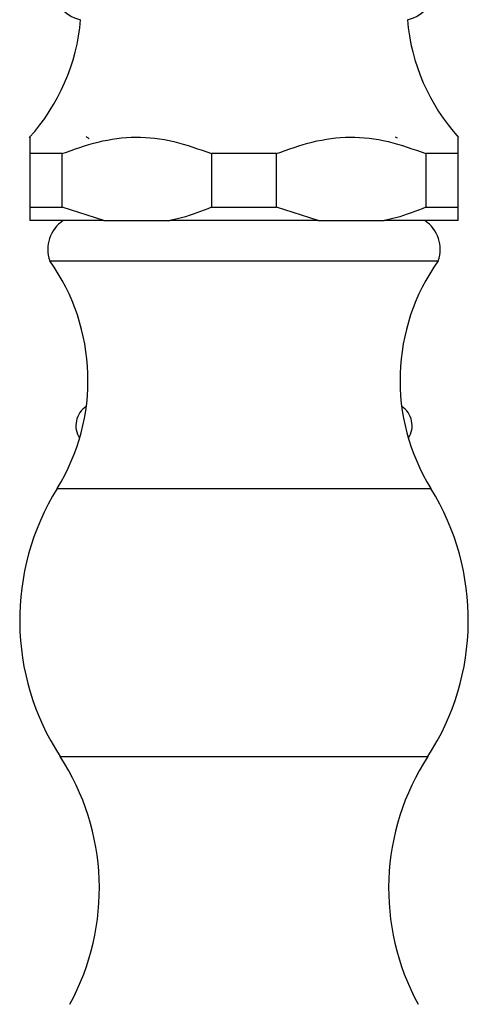
# Model space of a CAD drawing. Units: millimetres. Extents: x 4 to 1496, y 5 to 1495.
# Drawn here: x 373 to 407, y 691 to 765 of the extents above; entities that cross this region are included whole.
import ezdxf

# ---------------------------------------------------------------- set-up
doc = ezdxf.new("R2010")
doc.units = ezdxf.units.MM

msp = doc.modelspace()

# ---------------------------------------------------------------- linework, layer by layer
at = {"color": 7, "linetype": 'Continuous', "lineweight": 25}
for p, q in [((401.681, 756.106), (401.538, 756.189)), ((376.646, 754.949), (374.229, 754.949)), ((374.229, 754.949), (374.229, 750.949)), ((376.646, 750.949), (376.646, 754.949)), ((392.646, 754.949), (387.813, 754.949)), ((387.813, 754.949), (387.813, 750.949)), ((392.646, 750.949), (392.646, 754.949)), ((406.229, 754.949), (403.813, 754.949)), ((403.813, 754.949), (403.813, 750.949)), ((406.229, 750.949), (406.229, 754.949)), ((374.229, 750.949), (374.229, 749.949)), ((374.229, 750.949), (376.646, 750.949)), ((379.77, 749.949), (376.646, 750.949)), ((387.813, 750.949), (392.646, 750.949)), ((395.77, 749.949), (392.646, 750.949)), ((403.813, 750.949), (406.229, 750.949)), ((379.77, 749.949), (374.229, 749.949)), ((379.77, 749.949), (384.688, 749.949)), ((395.77, 749.949), (384.688, 749.949)), ((395.77, 749.949), (400.688, 749.949)), ((406.229, 749.949), (400.688, 749.949)), ((375.729, 746.949), (404.729, 746.949)), ((376.276, 729.949), (404.183, 729.949)), ((376.502, 709.949), (403.957, 709.949))]:
    msp.add_line(p, q, dxfattribs=at)
for centre, radius, start, end in [((378.529, 767.424), 2.525, 90, 258.57881), ((401.929, 767.424), 2.525, 281.42119, 90), ((363.084, 766.222), 15, 317.81345, 355.13331), ((417.375, 766.222), 15, 184.86669, 222.13851), ((378.139, 747.813), 2.56, 123.41849, 199.71162), ((402.32, 747.813), 2.56, 340.28838, 56.58151), ((363.223, 738.038), 15.356, 328.21342, 35.47134), ((417.236, 738.038), 15.356, 144.52866, 211.78658), ((379.379, 734.653), 1.703, 122.89228, 213.43682), ((401.079, 734.653), 1.703, 326.56318, 57.10772), ((392.127, 720.127), 18.648, 148.21342, 213.07731), ((388.332, 720.127), 18.648, 326.92269, 31.78658), ((361.363, 700.09), 18.066, 331.42897, 33.07731), ((419.096, 700.09), 18.066, 146.92269, 208.57103)]:
    msp.add_arc(centre, radius, start, end, dxfattribs=at)
for points, knots in [([(374.229, 756.128), (374.229, 756.146), (374.229, 756.262), (374.229, 755.812), (374.229, 755.239), (374.229, 754.949)], [0, 0, 0, 0, 0.0819154, 0.5355067, 1, 1, 1, 1]), ([(376.646, 754.949), (377.534, 755.268), (379.328, 755.911), (382.154, 756.312), (385.035, 755.943), (386.877, 755.284), (387.813, 754.949)], [0, 0, 0, 0, 0.244278, 0.493448, 0.742659, 1, 1, 1, 1]), ([(378.432, 756.218), (378.505, 756.175), (378.583, 756.13), (378.661, 756.085), (378.665, 756.083)], [0, 0, 0, 0, 0.945497, 1, 1, 1, 1]), ([(392.646, 754.949), (393.534, 755.268), (395.328, 755.911), (398.154, 756.312), (401.035, 755.943), (402.877, 755.284), (403.813, 754.949)], [0, 0, 0, 0, 0.2442784, 0.4934483, 0.7426585, 1, 1, 1, 1]), ([(406.229, 754.949), (406.229, 755.313), (406.229, 755.994), (406.229, 756.086), (406.229, 756.128)], [0, 0, 0, 0, 0.5337887, 1, 1, 1, 1]), ([(387.813, 750.949), (387.073, 750.656), (386.048, 750.25), (384.985, 750.015), (384.688, 749.949)], [0, 0, 0, 0, 0.721223, 1, 1, 1, 1]), ([(403.813, 750.949), (403.073, 750.656), (402.048, 750.25), (400.985, 750.015), (400.688, 749.949)], [0, 0, 0, 0, 0.721223, 1, 1, 1, 1]), ([(406.229, 749.949), (406.229, 750.061), (406.229, 750.307), (406.229, 750.722), (406.229, 750.949)], [0, 0, 0, 0, 0.450942, 1, 1, 1, 1])]:
    msp.add_open_spline(points, degree=3, knots=knots, dxfattribs=at)

doc.saveas('drawing.dxf')
